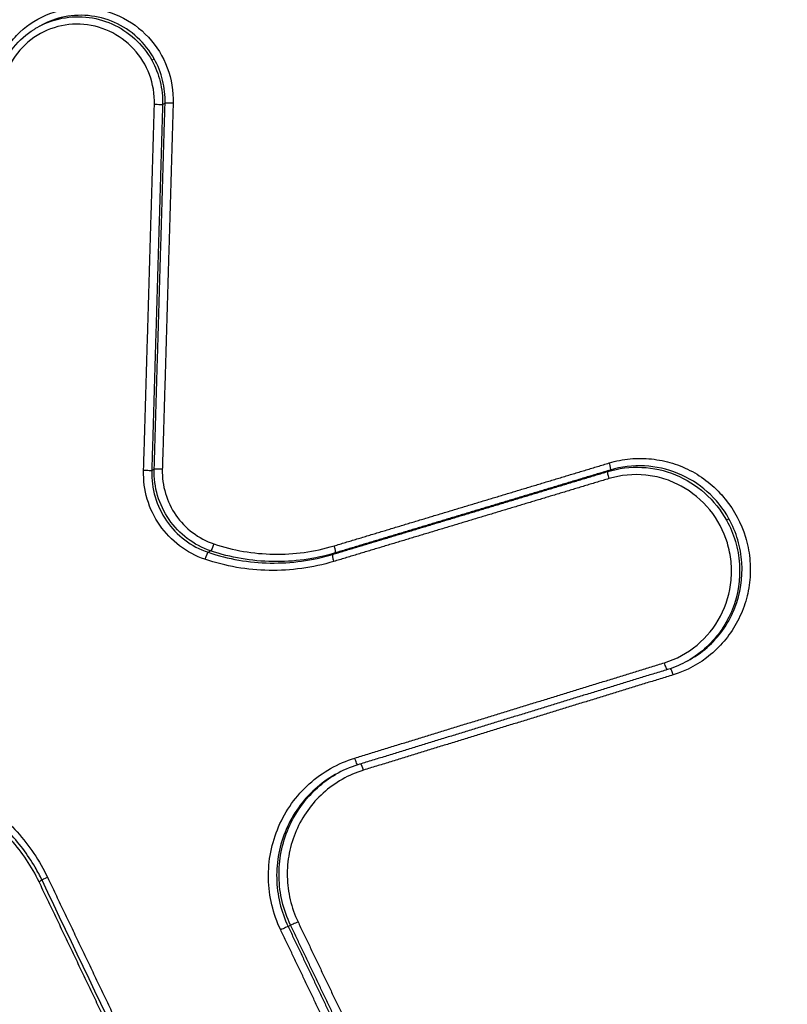
# Model space of a CAD drawing. Units: millimetres. Extents: x -6815 to 7261, y -6758 to 7318.
# Drawn here: x -3589 to -3579, y -2438 to -2424 of the extents above; entities that cross this region are included whole.
import ezdxf

# ---------------------------------------------------------------- set-up
doc = ezdxf.new("R2010")
doc.units = ezdxf.units.MM
doc.layers.add('2d', color=230, linetype='Continuous')

msp = doc.modelspace()

# ---------------------------------------------------------------- linework, layer by layer
at = {"layer": '2d'}
for p, q in [((-3589.069, -2424.238), (-3589.034, -2424.218)), ((-3587.482, -2424.69), (-3587.448, -2424.671)), ((-3587.332, -2425.304), (-3587.298, -2425.285)), ((-3587.482, -2430.366), (-3587.448, -2430.347)), ((-3581.173, -2430.378), (-3581.138, -2430.358)), ((-3579.529, -2431.05), (-3579.495, -2431.031)), ((-3586.701, -2431.495), (-3586.667, -2431.475)), ((-3584.98, -2431.524), (-3584.945, -2431.504)), ((-3580.066, -2432.996), (-3580.033, -2432.977)), ((-3585.595, -2436.67), (-3585.561, -2436.651))]:
    msp.add_line(p, q, dxfattribs=at)
msp.add_circle((222.978, 280.092), 7037.69, dxfattribs=at)
for centre, major_axis, ratio, start_param, end_param in [((-3587.199, -2425.288), (0.1, -0.003), 0.030338, 1.436159, 3.029616), ((-3587.349, -2430.35), (0.1, -0.003), 0.028997, 1.435348, 3.029621), ((-3581.144, -2430.473), (-0.0288, 0.0958), 0.137452, 0.028787, 1.554172), ((-3586.732, -2431.59), (0.0319, 0.0948), 0.121475, 0.097381, 1.637287), ((-3584.951, -2431.619), (-0.0288, 0.0958), 0.137383, 0.028787, 1.554483), ((-3580.282, -2433.192), (-0.0294, 0.0956), 0.137567, 4.69397, 5.892432), ((-3584.566, -2434.51), (-0.0294, 0.0956), 0.137494, 4.694313, 5.875392), ((-3588.911, -2435.986), (0.0902, 0.0431), 0.038156, 1.704486, 3.141593), ((-3585.684, -2436.714), (0.0902, 0.0431), 0.038956, 0.130737, 1.704541)]:
    msp.add_ellipse(centre, major_axis=major_axis, ratio=ratio, start_param=start_param, end_param=end_param, dxfattribs=at)
at = {"layer": '2d', "extrusion": (0, 0, -1)}
for centre, major_axis, ratio, start_param, end_param in [((-3587.431, -2425.301), (0.1, -0.003), 0.030366, 0.111976, 1.705417), ((-3581.167, -2430.262), (-0.0288, 0.0958), 0.137436, 1.587347, 3.112806), ((-3587.581, -2430.362), (0.1, -0.003), 0.029025, 0.111972, 1.706228), ((-3586.636, -2431.38), (0.0319, 0.0948), 0.121435, 1.50427, 3.044212), ((-3584.974, -2431.408), (-0.0288, 0.0958), 0.137367, 1.587035, 3.112806), ((-3580.374, -2433.02), (-0.0294, 0.0956), 0.137554, 3.113554, 4.730743), ((-3584.659, -2434.338), (-0.0294, 0.0956), 0.13748, 3.113554, 4.730401), ((-3589.055, -2436.053), (0.0902, 0.0431), 0.038147, 0.938403, 1.437107), ((-3585.472, -2436.608), (0.0902, 0.0431), 0.038956, 1.437052, 3.010855)]:
    msp.add_ellipse(centre, major_axis=major_axis, ratio=ratio, start_param=start_param, end_param=end_param, dxfattribs=at)
at = {"layer": '2d'}
for points, knots in [([(-3589.126, -2314.052), (-3588.468, -2313.68), (-3587.72, -2313.307), (-3586.465, -2312.789), (-3586.025, -2312.624), (-3585.334, -2312.393), (-3585.098, -2312.32), (-3584.736, -2312.214), (-3584.615, -2312.18), (-3584.43, -2312.13), (-3584.337, -2312.105), (-3584.228, -2312.077), (-3584.174, -2312.063), (-3584.15, -2312.057), (-3584.135, -2312.053), (-3584.125, -2312.051), (-3583.746, -2311.956), (-3583.349, -2311.866), (-3582.506, -2311.708), (-3582.059, -2311.64), (-3581.115, -2311.529), (-3580.619, -2311.49), (-3579.845, -2311.494), (-3579.582, -2311.504), (-3579.182, -2311.536), (-3578.98, -2311.556), (-3578.743, -2311.587), (-3578.623, -2311.604), (-3578.563, -2311.613), (-3578.538, -2311.617), (-3578.521, -2311.619), (-3578.51, -2311.621), (-3578.067, -2311.691), (-3577.632, -2311.786), (-3576.983, -2311.971), (-3576.765, -2312.04), (-3576.333, -2312.193), (-3576.12, -2312.276), (-3575.483, -2312.548), (-3575.066, -2312.758), (-3574.257, -2313.235), (-3573.864, -2313.504), (-3572.735, -2314.385), (-3572.045, -2315.08), (-3571.304, -2316.07), (-3571.161, -2316.274), (-3570.892, -2316.694), (-3570.768, -2316.912), (-3570.527, -2317.355), (-3570.41, -2317.58), (-3570.234, -2317.919), (-3570.145, -2318.088), (-3570.042, -2318.287), (-3569.99, -2318.386), (-3569.964, -2318.436), (-3569.951, -2318.461), (-3569.946, -2318.472), (-3569.942, -2318.479), (-3569.939, -2318.483), (-3568.672, -2320.919), (-3567.285, -2323.622), (-3565.012, -2328.086), (-3564.222, -2329.642), (-3562.989, -2332.079), (-3562.57, -2332.909), (-3561.93, -2334.179), (-3561.606, -2334.82), (-3561.224, -2335.58), (-3561.031, -2335.963), (-3560.935, -2336.155), (-3560.886, -2336.251), (-3560.862, -2336.299), (-3560.852, -2336.32), (-3560.845, -2336.334), (-3560.84, -2336.342), (-3559.559, -2338.891), (-3558.174, -2341.655), (-3555.943, -2346.134), (-3555.174, -2347.683), (-3553.982, -2350.09), (-3553.578, -2350.907), (-3552.963, -2352.153), (-3552.653, -2352.781), (-3552.287, -2353.524), (-3552.104, -2353.898), (-3552.011, -2354.085), (-3551.965, -2354.179), (-3551.945, -2354.219), (-3551.932, -2354.246), (-3551.925, -2354.261), (-3550.453, -2357.251), (-3548.997, -2360.236), (-3546.815, -2364.729), (-3546.088, -2366.23), (-3544.633, -2369.238), (-3543.905, -2370.746), (-3542.806, -2373.013), (-3542.439, -2373.771), (-3541.894, -2374.91), (-3541.712, -2375.29), (-3541.442, -2375.861), (-3541.308, -2376.147), (-3541.155, -2376.482), (-3541.08, -2376.65), (-3541.042, -2376.734), (-3541.024, -2376.776), (-3541.015, -2376.797), (-3541.01, -2376.808), (-3541.008, -2376.812), (-3541.007, -2376.815), (-3541.005, -2376.818), (-3540.982, -2376.871), (-3540.918, -2377.014), (-3540.72, -2377.486), (-3540.587, -2377.814), (-3540.284, -2378.665), (-3540.113, -2379.189), (-3539.861, -2380.133), (-3539.778, -2380.475), (-3539.66, -2381.028), (-3539.622, -2381.22), (-3539.567, -2381.517), (-3539.54, -2381.668), (-3539.51, -2381.849), (-3539.496, -2381.94), (-3539.488, -2381.986), (-3539.485, -2382.009), (-3539.483, -2382.019), (-3539.482, -2382.026), (-3539.481, -2382.031), (-3539.363, -2382.798), (-3539.28, -2383.606), (-3539.215, -2385.291), (-3539.232, -2386.167), (-3539.39, -2387.982), (-3539.529, -2388.922), (-3539.851, -2390.365), (-3539.978, -2390.851), (-3540.199, -2391.585), (-3540.278, -2391.83), (-3540.405, -2392.199), (-3540.47, -2392.384), (-3540.55, -2392.6), (-3540.591, -2392.707), (-3540.612, -2392.761), (-3540.623, -2392.788), (-3540.628, -2392.802), (-3540.63, -2392.808), (-3540.631, -2392.812), (-3540.633, -2392.815), (-3540.716, -2393.028), (-3540.838, -2393.321), (-3541.172, -2394.062), (-3541.381, -2394.511), (-3541.689, -2395.172), (-3541.761, -2395.326), (-3541.835, -2395.487), (-3541.848, -2395.514), (-3541.85, -2395.519), (-3541.856, -2395.531), (-3541.869, -2395.559), (-3541.904, -2395.634), (-3542.021, -2395.887), (-3542.216, -2396.307), (-3542.438, -2396.785), (-3542.595, -2397.125), (-3542.674, -2397.296), (-3542.714, -2397.382), (-3542.734, -2397.425), (-3542.742, -2397.444), (-3542.748, -2397.456), (-3542.752, -2397.464), (-3543.012, -2398.028), (-3543.316, -2398.69), (-3543.843, -2399.834), (-3544.03, -2400.241), (-3544.329, -2400.889), (-3544.432, -2401.112), (-3544.59, -2401.455), (-3544.67, -2401.628), (-3544.766, -2401.836), (-3544.814, -2401.94), (-3544.835, -2401.985), (-3544.848, -2402.015), (-3544.856, -2402.032), (-3545.678, -2403.812), (-3546.437, -2405.458), (-3547.492, -2407.743), (-3547.83, -2408.475), (-3548.316, -2409.527), (-3548.554, -2410.041), (-3548.822, -2410.622), (-3548.954, -2410.907), (-3549.019, -2411.049), (-3549.052, -2411.119), (-3549.068, -2411.154), (-3549.075, -2411.169), (-3549.079, -2411.179), (-3549.081, -2411.183), (-3550.588, -2414.444), (-3552.046, -2417.594), (-3554.161, -2422.165), (-3554.855, -2423.663), (-3555.878, -2425.872), (-3556.385, -2426.967), (-3556.969, -2428.228), (-3557.259, -2428.855), (-3557.403, -2429.167), (-3557.476, -2429.323), (-3557.506, -2429.39), (-3557.527, -2429.434), (-3557.536, -2429.454), (-3557.905, -2430.25), (-3558.437, -2431.398), (-3558.962, -2432.534), (-3559.311, -2433.288), (-3559.488, -2433.669), (-3559.84, -2434.43), (-3560.104, -2435.001), (-3560.379, -2435.596), (-3560.483, -2435.822), (-3560.5, -2435.857), (-3560.511, -2435.881), (-3560.51, -2435.88), (-3560.516, -2435.893), (-3560.534, -2435.93), (-3560.561, -2435.988), (-3560.628, -2436.13), (-3560.689, -2436.259), (-3560.847, -2436.589), (-3560.943, -2436.788), (-3561.181, -2437.251), (-3561.322, -2437.514), (-3561.573, -2437.951), (-3561.663, -2438.104), (-3561.809, -2438.344), (-3561.885, -2438.466), (-3561.978, -2438.613), (-3562.026, -2438.688), (-3562.051, -2438.725), (-3562.063, -2438.744), (-3562.068, -2438.752), (-3562.072, -2438.758), (-3562.074, -2438.761), (-3562.641, -2439.631), (-3563.241, -2440.405), (-3564.156, -2441.447), (-3564.465, -2441.775), (-3564.927, -2442.236), (-3565.081, -2442.384), (-3565.312, -2442.599), (-3565.427, -2442.705), (-3565.561, -2442.824), (-3565.627, -2442.883), (-3565.656, -2442.908), (-3565.675, -2442.925), (-3565.684, -2442.932), (-3566.373, -2443.532), (-3567.092, -2444.058), (-3568.585, -2445.036), (-3569.358, -2445.489), (-3570.144, -2445.937)], [0, 0, 0, 0, 0.015625, 0.015625, 0.023438, 0.023438, 0.027344, 0.027344, 0.029297, 0.029297, 0.030273, 0.030762, 0.031006, 0.031128, 0.031128, 0.03125, 0.03125, 0.039063, 0.039063, 0.046875, 0.046875, 0.054688, 0.054688, 0.058594, 0.058594, 0.060547, 0.061523, 0.062012, 0.062256, 0.062378, 0.062378, 0.0625, 0.0625, 0.070313, 0.070313, 0.074219, 0.074219, 0.078125, 0.078125, 0.085938, 0.085938, 0.09375, 0.09375, 0.109375, 0.109375, 0.113281, 0.113281, 0.117188, 0.117188, 0.121094, 0.121094, 0.123047, 0.124023, 0.124512, 0.124756, 0.124878, 0.124939, 0.124939, 0.125, 0.125, 0.1875, 0.1875, 0.21875, 0.21875, 0.234375, 0.234375, 0.242188, 0.246094, 0.248047, 0.249023, 0.249512, 0.249756, 0.249878, 0.249878, 0.25, 0.25, 0.3125, 0.3125, 0.34375, 0.34375, 0.359375, 0.359375, 0.367188, 0.371094, 0.373047, 0.374023, 0.374512, 0.374756, 0.374756, 0.375, 0.375, 0.4375, 0.4375, 0.46875, 0.46875, 0.5, 0.5, 0.515625, 0.515625, 0.523438, 0.523438, 0.527344, 0.529297, 0.530273, 0.530762, 0.531006, 0.531128, 0.531189, 0.531219, 0.531219, 0.53125, 0.53125, 0.539063, 0.539063, 0.546875, 0.546875, 0.554688, 0.554688, 0.558594, 0.558594, 0.560547, 0.560547, 0.561523, 0.562012, 0.562256, 0.562378, 0.562439, 0.562469, 0.562469, 0.5625, 0.5625, 0.578125, 0.578125, 0.59375, 0.59375, 0.609375, 0.609375, 0.617188, 0.617188, 0.621094, 0.621094, 0.623047, 0.624023, 0.624512, 0.624756, 0.624878, 0.624939, 0.624969, 0.624969, 0.625, 0.625, 0.632813, 0.632813, 0.640625, 0.640625, 0.642578, 0.642822, 0.642822, 0.642944, 0.642944, 0.643066, 0.643555, 0.644531, 0.648438, 0.652344, 0.654297, 0.655273, 0.655762, 0.656006, 0.656128, 0.656128, 0.65625, 0.65625, 0.671875, 0.671875, 0.679688, 0.679688, 0.683594, 0.683594, 0.685547, 0.686523, 0.687012, 0.687256, 0.687256, 0.6875, 0.6875, 0.71875, 0.71875, 0.734375, 0.734375, 0.742188, 0.746094, 0.748047, 0.749023, 0.749512, 0.749756, 0.749878, 0.749878, 0.75, 0.75, 0.8125, 0.8125, 0.84375, 0.84375, 0.859375, 0.867188, 0.871094, 0.873047, 0.874023, 0.874512, 0.874512, 0.875, 0.875, 0.890625, 0.898438, 0.898438, 0.90625, 0.90625, 0.914063, 0.917969, 0.918457, 0.918701, 0.918701, 0.918945, 0.918945, 0.919922, 0.921875, 0.921875, 0.925781, 0.925781, 0.929688, 0.929688, 0.933594, 0.933594, 0.935547, 0.935547, 0.936523, 0.937012, 0.937256, 0.937378, 0.937439, 0.937469, 0.937469, 0.9375, 0.9375, 0.953125, 0.953125, 0.960938, 0.960938, 0.964844, 0.964844, 0.966797, 0.967773, 0.968262, 0.968506, 0.968506, 0.96875, 0.96875, 0.984375, 0.984375, 1, 1, 1, 1]), ([(-3571.156, -2444.274), (-3570.731, -2444.034), (-3570.145, -2443.695), (-3569.553, -2443.334), (-3569.281, -2443.162), (-3569.15, -2443.079), (-3569.087, -2443.037), (-3569.055, -2443.017), (-3569.042, -2443.008), (-3569.033, -2443.002), (-3569.03, -2443), (-3568.646, -2442.75), (-3568.112, -2442.378), (-3567.547, -2441.941), (-3567.279, -2441.721), (-3567.149, -2441.611), (-3567.094, -2441.564), (-3567.057, -2441.533), (-3567.041, -2441.518), (-3566.4, -2440.962), (-3565.816, -2440.378), (-3564.998, -2439.437), (-3564.735, -2439.112), (-3564.228, -2438.44), (-3563.985, -2438.095), (-3563.514, -2437.377), (-3563.183, -2436.832), (-3562.836, -2436.186), (-3562.673, -2435.86), (-3562.593, -2435.696), (-3562.554, -2435.614), (-3562.535, -2435.573), (-3562.525, -2435.552), (-3562.52, -2435.542), (-3562.518, -2435.538), (-3562.517, -2435.535), (-3562.516, -2435.532), (-3562.511, -2435.523), (-3562.421, -2435.328), (-3562.157, -2434.757), (-3561.992, -2434.401), (-3561.744, -2433.864), (-3561.606, -2433.565), (-3561.533, -2433.407), (-3561.496, -2433.327), (-3561.477, -2433.286), (-3561.468, -2433.266), (-3561.463, -2433.257), (-3561.461, -2433.251), (-3561.459, -2433.247), (-3561.14, -2432.557), (-3560.637, -2431.47), (-3560.005, -2430.103), (-3559.678, -2429.396), (-3559.511, -2429.036), (-3559.427, -2428.854), (-3559.385, -2428.763), (-3559.364, -2428.718), (-3559.353, -2428.695), (-3559.348, -2428.683), (-3559.346, -2428.679), (-3559.344, -2428.675), (-3559.344, -2428.675), (-3556.547, -2422.63), (-3554.446, -2418.085), (-3552.331, -2413.512), (-3551.8, -2412.362), (-3551.262, -2411.198), (-3551.125, -2410.904), (-3550.986, -2410.603), (-3550.933, -2410.487), (-3550.899, -2410.414), (-3550.889, -2410.392), (-3550.886, -2410.386), (-3550.885, -2410.383), (-3550.884, -2410.382), (-3550.884, -2410.382), (-3550.884, -2410.381), (-3550.884, -2410.381), (-3550.884, -2410.381), (-3550.884, -2410.381), (-3550.885, -2410.383), (-3548.14, -2404.44), (-3546.067, -2399.944), (-3543.965, -2395.368), (-3543.431, -2394.205), (-3542.883, -2393.001), (-3542.742, -2392.69), (-3542.593, -2392.359), (-3542.535, -2392.228), (-3542.494, -2392.134), (-3542.48, -2392.101), (-3542.475, -2392.089), (-3542.473, -2392.084), (-3542.472, -2392.081), (-3542.472, -2392.08), (-3542.471, -2392.08), (-3542.471, -2392.079), (-3542.471, -2392.079), (-3542.472, -2392.081), (-3542.176, -2391.31), (-3541.811, -2390.128), (-3541.522, -2388.698), (-3541.412, -2387.97), (-3541.365, -2387.603), (-3541.347, -2387.445), (-3541.335, -2387.339), (-3541.33, -2387.285), (-3541.24, -2386.41), (-3541.193, -2385.174), (-3541.28, -2383.731), (-3541.359, -2383.01), (-3541.4, -2382.7), (-3541.43, -2382.494), (-3541.445, -2382.39), (-3541.59, -2381.473), (-3541.861, -2380.273), (-3542.312, -2378.913), (-3542.572, -2378.243), (-3542.71, -2377.91), (-3542.781, -2377.745), (-3542.817, -2377.662), (-3542.835, -2377.621), (-3542.845, -2377.6), (-3542.849, -2377.591), (-3542.851, -2377.585), (-3542.853, -2377.58), (-3542.971, -2377.315), (-3543.208, -2376.809), (-3543.743, -2375.685), (-3543.951, -2375.249), (-3544.309, -2374.505), (-3544.498, -2374.111), (-3544.74, -2373.61), (-3544.865, -2373.35), (-3544.929, -2373.218), (-3544.961, -2373.151), (-3544.978, -2373.117), (-3544.985, -2373.103), (-3544.989, -2373.093), (-3544.992, -2373.087), (-3546.849, -2369.241), (-3548.505, -2365.822), (-3550.69, -2361.33), (-3551.368, -2359.939), (-3552.311, -2358.01), (-3552.763, -2357.086), (-3553.258, -2356.077), (-3553.497, -2355.589), (-3553.615, -2355.35), (-3553.673, -2355.232), (-3553.702, -2355.173), (-3553.717, -2355.143), (-3553.723, -2355.131), (-3553.727, -2355.122), (-3553.728, -2355.12), (-3555.173, -2352.183), (-3557.365, -2347.75), (-3559.976, -2342.518), (-3561.294, -2339.887), (-3561.956, -2338.567), (-3562.288, -2337.907), (-3562.454, -2337.576), (-3562.537, -2337.411), (-3562.579, -2337.328), (-3562.6, -2337.287), (-3562.609, -2337.269), (-3562.614, -2337.257), (-3562.617, -2337.252), (-3564.505, -2333.497), (-3566.203, -2330.143), (-3568.466, -2325.702), (-3569.173, -2324.319), (-3570.164, -2322.393), (-3570.641, -2321.467), (-3571.168, -2320.451), (-3571.423, -2319.96), (-3571.549, -2319.718), (-3571.611, -2319.598), (-3571.642, -2319.538), (-3571.658, -2319.508), (-3571.665, -2319.493), (-3571.669, -2319.487), (-3571.671, -2319.483), (-3571.671, -2319.482), (-3571.804, -2319.228), (-3571.912, -2319.019), (-3572.044, -2318.768), (-3572.087, -2318.685), (-3572.125, -2318.612), (-3572.131, -2318.601), (-3572.135, -2318.593), (-3572.14, -2318.584), (-3572.159, -2318.547), (-3572.205, -2318.46), (-3572.368, -2318.153), (-3572.551, -2317.825), (-3572.703, -2317.571), (-3572.772, -2317.463), (-3572.804, -2317.414), (-3572.82, -2317.39), (-3572.828, -2317.378), (-3572.831, -2317.374), (-3572.833, -2317.37), (-3572.834, -2317.37), (-3573.059, -2317.039), (-3573.425, -2316.572), (-3573.904, -2316.073), (-3574.12, -2315.869), (-3574.267, -2315.735), (-3574.341, -2315.671), (-3575.038, -2315.077), (-3575.707, -2314.646), (-3576.784, -2314.144), (-3577.155, -2314.001), (-3577.921, -2313.763), (-3578.316, -2313.668), (-3579.134, -2313.527), (-3579.745, -2313.463), (-3580.454, -2313.463), (-3580.757, -2313.479), (-3580.958, -2313.493), (-3581.057, -2313.502), (-3581.981, -2313.599), (-3582.8, -2313.74), (-3585.243, -2314.322), (-3586.788, -2314.93), (-3588.249, -2315.756)], [0, 0, 0, 0, 0.007812, 0.011719, 0.013672, 0.014648, 0.015137, 0.015381, 0.015503, 0.015503, 0.015625, 0.015625, 0.023437, 0.027344, 0.029297, 0.030273, 0.030762, 0.030762, 0.03125, 0.03125, 0.046875, 0.046875, 0.054687, 0.054687, 0.0625, 0.0625, 0.070312, 0.074219, 0.076172, 0.077148, 0.077637, 0.077881, 0.078003, 0.078064, 0.078094, 0.078094, 0.078125, 0.078125, 0.085937, 0.085937, 0.089844, 0.091797, 0.092773, 0.093262, 0.093506, 0.093628, 0.093689, 0.093719, 0.093719, 0.09375, 0.09375, 0.109375, 0.117187, 0.121094, 0.123047, 0.124023, 0.124512, 0.124756, 0.124878, 0.124939, 0.124969, 0.124969, 0.125, 0.125, 0.1875, 0.1875, 0.21875, 0.21875, 0.234375, 0.234375, 0.242187, 0.246094, 0.248047, 0.249023, 0.249512, 0.249756, 0.249878, 0.249939, 0.249969, 0.249985, 0.249985, 0.25, 0.25, 0.3125, 0.3125, 0.34375, 0.34375, 0.359375, 0.359375, 0.367187, 0.371094, 0.373047, 0.374023, 0.374512, 0.374756, 0.374878, 0.374939, 0.374969, 0.374969, 0.375, 0.375, 0.390625, 0.398437, 0.402344, 0.404297, 0.405273, 0.405273, 0.40625, 0.40625, 0.421875, 0.429687, 0.433594, 0.435547, 0.435547, 0.4375, 0.4375, 0.453125, 0.460937, 0.464844, 0.466797, 0.467773, 0.468262, 0.468506, 0.468628, 0.468689, 0.468689, 0.46875, 0.46875, 0.484375, 0.484375, 0.492187, 0.492187, 0.496094, 0.498047, 0.499023, 0.499512, 0.499756, 0.499878, 0.499939, 0.499939, 0.5, 0.5, 0.5625, 0.5625, 0.59375, 0.59375, 0.609375, 0.617187, 0.621094, 0.623047, 0.624023, 0.624512, 0.624756, 0.624878, 0.624878, 0.625, 0.625, 0.6875, 0.71875, 0.734375, 0.742187, 0.746094, 0.748047, 0.749023, 0.749512, 0.749756, 0.749878, 0.749878, 0.75, 0.75, 0.8125, 0.8125, 0.84375, 0.84375, 0.859375, 0.867187, 0.871094, 0.873047, 0.874023, 0.874512, 0.874756, 0.874878, 0.874939, 0.874939, 0.875, 0.875, 0.878906, 0.878906, 0.880859, 0.881104, 0.881226, 0.881226, 0.881348, 0.881348, 0.881836, 0.882812, 0.886719, 0.888672, 0.889648, 0.890137, 0.890381, 0.890503, 0.890564, 0.890564, 0.890625, 0.890625, 0.898437, 0.902344, 0.904297, 0.904297, 0.90625, 0.90625, 0.921875, 0.921875, 0.929687, 0.929687, 0.9375, 0.9375, 0.945312, 0.949219, 0.951172, 0.951172, 0.953125, 0.953125, 0.96875, 0.96875, 1, 1, 1, 1]), ([(-3589.711, -2425.187), (-3589.705, -2425.019), (-3589.666, -2424.856), (-3589.562, -2424.629), (-3589.521, -2424.558), (-3589.425, -2424.423), (-3589.369, -2424.36), (-3589.188, -2424.191), (-3589.044, -2424.102), (-3588.737, -2423.988), (-3588.57, -2423.961), (-3588.241, -2423.974), (-3588.077, -2424.013), (-3587.777, -2424.152), (-3587.641, -2424.25), (-3587.414, -2424.496), (-3587.326, -2424.639), (-3587.208, -2424.952), (-3587.181, -2425.118), (-3587.186, -2425.286)], [0, 0, 0, 0, 0.000496966, 0.000496966, 0.000745449, 0.000745449, 0.000993932, 0.000993932, 0.001490899, 0.001490899, 0.001987865, 0.001987865, 0.002484831, 0.002484831, 0.002981797, 0.002981797, 0.003478764, 0.003478764, 0.00397573, 0.00397573, 0.00397573, 0.00397573]), ([(-3589.069, -2424.238), (-3588.976, -2424.186), (-3588.875, -2424.146), (-3588.526, -2424.062), (-3588.263, -2424.086), (-3587.803, -2424.29), (-3587.606, -2424.47), (-3587.482, -2424.69)], [0.001190788, 0.001190788, 0.001190788, 0.001190788, 0.001514183, 0.001514183, 0.002271274, 0.002271274, 0.003028366, 0.003028366, 0.003028366, 0.003028366]), ([(-3587.448, -2424.671), (-3587.571, -2424.45), (-3587.768, -2424.27), (-3588.228, -2424.066), (-3588.491, -2424.042), (-3588.84, -2424.126), (-3588.94, -2424.165), (-3589.033, -2424.218)], [0.00064372, 0.00064372, 0.00064372, 0.00064372, 0.001410899, 0.001410899, 0.002178077, 0.002178077, 0.002504367, 0.002504367, 0.002504367, 0.002504367]), ([(-3587.445, -2425.303), (-3587.437, -2425.02), (-3587.541, -2424.741), (-3587.829, -2424.431), (-3587.943, -2424.348), (-3588.197, -2424.231), (-3588.335, -2424.197), (-3588.612, -2424.187), (-3588.753, -2424.209), (-3589.012, -2424.306), (-3589.133, -2424.381), (-3589.336, -2424.571), (-3589.42, -2424.686), (-3589.536, -2424.941), (-3589.569, -2425.079), (-3589.574, -2425.22)], [0, 0, 0, 0, 0.000849024, 0.000849024, 0.001273537, 0.001273537, 0.001698049, 0.001698049, 0.002122561, 0.002122561, 0.002547073, 0.002547073, 0.002971586, 0.002971586, 0.003396098, 0.003396098, 0.003396098, 0.003396098]), ([(-3589.661, -2425.214), (-3589.656, -2425.088), (-3589.63, -2424.962), (-3589.542, -2424.725), (-3589.476, -2424.612), (-3589.316, -2424.416), (-3589.218, -2424.33), (-3589.097, -2424.255), (-3589.083, -2424.246), (-3589.069, -2424.238)], [0, 0, 0, 0, 0.0377027, 0.0377027, 0.0760126, 0.0760126, 0.1141747, 0.1141747, 0.1190837, 0.1190837, 0.1190837, 0.1190837]), ([(-3587.482, -2424.69), (-3587.431, -2424.783), (-3587.391, -2424.884), (-3587.341, -2425.089), (-3587.329, -2425.197), (-3587.332, -2425.304)], [0.0030283655, 0.0030283655, 0.0030283655, 0.0030283655, 0.003345942, 0.003345942, 0.0036635185, 0.0036635185, 0.0036635185, 0.0036635185]), ([(-3587.298, -2425.285), (-3587.295, -2425.178), (-3587.307, -2425.07), (-3587.357, -2424.865), (-3587.397, -2424.764), (-3587.448, -2424.671)], [0, 0, 0, 0, 0.00032186, 0.00032186, 0.0006437201, 0.0006437201, 0.0006437201, 0.0006437201]), ([(-3581.153, -2430.26), (-3581.058, -2430.231), (-3580.961, -2430.212), (-3580.765, -2430.194), (-3580.664, -2430.194), (-3580.467, -2430.215), (-3580.37, -2430.234), (-3580.181, -2430.293), (-3580.088, -2430.332), (-3579.827, -2430.474), (-3579.67, -2430.605), (-3579.42, -2430.913), (-3579.324, -2431.093), (-3579.237, -2431.379), (-3579.217, -2431.479), (-3579.197, -2431.678), (-3579.197, -2431.777), (-3579.216, -2431.976), (-3579.235, -2432.076), (-3579.291, -2432.266), (-3579.329, -2432.358), (-3579.469, -2432.625), (-3579.595, -2432.781), (-3579.901, -2433.036), (-3580.077, -2433.131), (-3580.268, -2433.19)], [0, 0, 0, 0, 0.000298371, 0.000298371, 0.000596742, 0.000596742, 0.000895113, 0.000895113, 0.001193483, 0.001193483, 0.001790225, 0.001790225, 0.002386967, 0.002386967, 0.002685338, 0.002685338, 0.002983709, 0.002983709, 0.003282079, 0.003282079, 0.00358045, 0.00358045, 0.004177192, 0.004177192, 0.004773934, 0.004773934, 0.004773934, 0.004773934]), ([(-3581.173, -2430.378), (-3581.019, -2430.331), (-3580.861, -2430.312), (-3580.54, -2430.328), (-3580.385, -2430.362), (-3580.086, -2430.484), (-3579.951, -2430.569), (-3579.709, -2430.784), (-3579.608, -2430.909), (-3579.529, -2431.05)], [0, 0, 0, 0, 0.000480536, 0.000480536, 0.000961073, 0.000961073, 0.001441609, 0.001441609, 0.001922146, 0.001922146, 0.001922146, 0.001922146]), ([(-3579.495, -2431.031), (-3579.574, -2430.889), (-3579.674, -2430.764), (-3579.916, -2430.549), (-3580.051, -2430.465), (-3580.35, -2430.342), (-3580.505, -2430.308), (-3580.826, -2430.292), (-3580.984, -2430.311), (-3581.138, -2430.358)], [0.00257298, 0.00257298, 0.00257298, 0.00257298, 0.003059928, 0.003059928, 0.003546877, 0.003546877, 0.004033825, 0.004033825, 0.004520774, 0.004520774, 0.004520774, 0.004520774]), ([(-3586.746, -2431.592), (-3586.999, -2431.507), (-3587.22, -2431.339), (-3587.448, -2431.009), (-3587.506, -2430.889), (-3587.582, -2430.631), (-3587.599, -2430.5), (-3587.595, -2430.365)], [0, 0, 0, 0, 0.000800816, 0.000800816, 0.001201224, 0.001201224, 0.001601632, 0.001601632, 0.001601632, 0.001601632]), ([(-3587.482, -2430.366), (-3587.49, -2430.613), (-3587.417, -2430.857), (-3587.138, -2431.262), (-3586.935, -2431.416), (-3586.701, -2431.495)], [0, 0, 0, 0, 0.000732973, 0.000732973, 0.001465946, 0.001465946, 0.001465946, 0.001465946]), ([(-3586.667, -2431.475), (-3586.9, -2431.397), (-3587.103, -2431.243), (-3587.383, -2430.838), (-3587.456, -2430.594), (-3587.448, -2430.347)], [0, 0, 0, 0, 0.000736562, 0.000736562, 0.001473125, 0.001473125, 0.001473125, 0.001473125]), ([(-3587.336, -2430.348), (-3587.342, -2430.574), (-3587.276, -2430.796), (-3587.021, -2431.166), (-3586.835, -2431.306), (-3586.622, -2431.378)], [0, 0, 0, 0, 0.000669038, 0.000669038, 0.001338075, 0.001338075, 0.001338075, 0.001338075]), ([(-3580.388, -2433.023), (-3580.222, -2432.972), (-3580.069, -2432.888), (-3579.803, -2432.667), (-3579.693, -2432.531), (-3579.531, -2432.222), (-3579.481, -2432.054), (-3579.457, -2431.794), (-3579.457, -2431.708), (-3579.475, -2431.535), (-3579.492, -2431.449), (-3579.567, -2431.2), (-3579.651, -2431.043), (-3579.868, -2430.775), (-3580.005, -2430.662), (-3580.231, -2430.539), (-3580.312, -2430.504), (-3580.477, -2430.453), (-3580.561, -2430.436), (-3580.818, -2430.409), (-3580.991, -2430.426), (-3581.157, -2430.476)], [0, 0, 0, 0, 0.000525504, 0.000525504, 0.001051008, 0.001051008, 0.001576513, 0.001576513, 0.001839265, 0.001839265, 0.002102017, 0.002102017, 0.002627521, 0.002627521, 0.003153025, 0.003153025, 0.003415777, 0.003415777, 0.003678529, 0.003678529, 0.004204033, 0.004204033, 0.004204033, 0.004204033]), ([(-3579.529, -2431.05), (-3579.477, -2431.144), (-3579.436, -2431.242), (-3579.376, -2431.445), (-3579.357, -2431.551), (-3579.335, -2431.868), (-3579.369, -2432.084), (-3579.485, -2432.379), (-3579.535, -2432.474), (-3579.654, -2432.649), (-3579.722, -2432.729), (-3579.882, -2432.877), (-3579.971, -2432.942), (-3580.066, -2432.996)], [0.001922146, 0.001922146, 0.001922146, 0.001922146, 0.002239545, 0.002239545, 0.002556944, 0.002556944, 0.003191743, 0.003191743, 0.003509142, 0.003509142, 0.003826542, 0.003826542, 0.00415723, 0.00415723, 0.00415723, 0.00415723]), ([(-3580.033, -2432.977), (-3579.938, -2432.923), (-3579.848, -2432.858), (-3579.689, -2432.71), (-3579.621, -2432.63), (-3579.502, -2432.456), (-3579.451, -2432.36), (-3579.335, -2432.065), (-3579.302, -2431.849), (-3579.323, -2431.532), (-3579.342, -2431.425), (-3579.402, -2431.222), (-3579.443, -2431.125), (-3579.495, -2431.031)], [0.000308115, 0.000308115, 0.000308115, 0.000308115, 0.000643245, 0.000643245, 0.000964867, 0.000964867, 0.00128649, 0.00128649, 0.001929735, 0.001929735, 0.002251357, 0.002251357, 0.00257298, 0.00257298, 0.00257298, 0.00257298]), ([(-3586.622, -2431.378), (-3586.353, -2431.469), (-3586.077, -2431.516), (-3585.513, -2431.526), (-3585.232, -2431.488), (-3584.96, -2431.406)], [0, 0, 0, 0, 0.000846959, 0.000846959, 0.001693919, 0.001693919, 0.001693919, 0.001693919]), ([(-3586.701, -2431.495), (-3586.422, -2431.589), (-3586.137, -2431.638), (-3585.552, -2431.648), (-3585.261, -2431.608), (-3584.98, -2431.524)], [0, 0, 0, 0, 0.000877386, 0.000877386, 0.001754772, 0.001754772, 0.001754772, 0.001754772]), ([(-3584.945, -2431.504), (-3585.226, -2431.589), (-3585.517, -2431.629), (-3586.102, -2431.618), (-3586.388, -2431.569), (-3586.667, -2431.475)], [0, 0, 0, 0, 0.000881586, 0.000881586, 0.001763172, 0.001763172, 0.001763172, 0.001763172]), ([(-3584.964, -2431.622), (-3585.255, -2431.709), (-3585.556, -2431.751), (-3586.161, -2431.74), (-3586.457, -2431.689), (-3586.746, -2431.592)], [0, 0, 0, 0, 0.000912158, 0.000912158, 0.001824316, 0.001824316, 0.001824316, 0.001824316]), ([(-3585.698, -2436.716), (-3585.751, -2436.604), (-3585.792, -2436.489), (-3585.848, -2436.252), (-3585.864, -2436.128), (-3585.869, -2435.882), (-3585.859, -2435.761), (-3585.812, -2435.52), (-3585.775, -2435.401), (-3585.63, -2435.065), (-3585.484, -2434.861), (-3585.213, -2434.616), (-3585.112, -2434.544), (-3584.901, -2434.424), (-3584.79, -2434.376), (-3584.672, -2434.34)], [0, 0, 0, 0, 0.000365539, 0.000365539, 0.000731078, 0.000731078, 0.001096617, 0.001096617, 0.001462156, 0.001462156, 0.002193235, 0.002193235, 0.002558774, 0.002558774, 0.002924313, 0.002924313, 0.002924313, 0.002924313]), ([(-3591.376, -2434.519), (-3591.123, -2434.506), (-3590.868, -2434.532), (-3590.504, -2434.623), (-3590.385, -2434.663), (-3590.152, -2434.759), (-3590.037, -2434.817), (-3589.822, -2434.947), (-3589.719, -2435.019), (-3589.524, -2435.179), (-3589.431, -2435.267), (-3589.176, -2435.549), (-3589.035, -2435.758), (-3588.925, -2435.989)], [0, 0, 0, 0, 0.00076553, 0.00076553, 0.001148295, 0.001148295, 0.001531061, 0.001531061, 0.001913826, 0.001913826, 0.002296591, 0.002296591, 0.003062121, 0.003062121, 0.003062121, 0.003062121]), ([(-3584.552, -2434.507), (-3584.656, -2434.539), (-3584.754, -2434.582), (-3584.941, -2434.688), (-3585.03, -2434.752), (-3585.269, -2434.967), (-3585.398, -2435.148), (-3585.526, -2435.444), (-3585.559, -2435.549), (-3585.6, -2435.762), (-3585.609, -2435.87), (-3585.605, -2436.087), (-3585.591, -2436.196), (-3585.541, -2436.405), (-3585.505, -2436.507), (-3585.458, -2436.606)], [0, 0, 0, 0, 0.000323864, 0.000323864, 0.000647729, 0.000647729, 0.001295458, 0.001295458, 0.001619322, 0.001619322, 0.001943186, 0.001943186, 0.002267051, 0.002267051, 0.002590915, 0.002590915, 0.002590915, 0.002590915]), ([(-3589.001, -2436.029), (-3589.031, -2435.968), (-3589.062, -2435.908), (-3589.2, -2435.672), (-3589.326, -2435.506), (-3589.658, -2435.166), (-3589.881, -2435.002), (-3590.361, -2434.758), (-3590.624, -2434.675), (-3591.044, -2434.616), (-3591.201, -2434.608), (-3591.357, -2434.616)], [0, 0, 0, 0, 0.0203989, 0.0203989, 0.0820052, 0.0820052, 0.1634914, 0.1634914, 0.24464, 0.24464, 0.2919486, 0.2919486, 0.2919486, 0.2919486]), ([(-3589.042, -2436.051), (-3589.144, -2435.838), (-3589.273, -2435.645), (-3589.588, -2435.298), (-3589.77, -2435.149), (-3590.069, -2434.97), (-3590.174, -2434.917), (-3590.389, -2434.827), (-3590.499, -2434.791), (-3590.835, -2434.706), (-3591.07, -2434.683), (-3591.304, -2434.695)], [0, 0, 0, 0, 0.000698719, 0.000698719, 0.001397437, 0.001397437, 0.001746796, 0.001746796, 0.002096156, 0.002096156, 0.002794874, 0.002794874, 0.002794874, 0.002794874]), ([(-3584.942, -2434.568), (-3584.943, -2434.568), (-3584.943, -2434.568), (-3585.043, -2434.625), (-3585.138, -2434.693), (-3585.393, -2434.923), (-3585.531, -2435.116), (-3585.667, -2435.432), (-3585.702, -2435.544), (-3585.746, -2435.771), (-3585.756, -2435.886), (-3585.751, -2436.117), (-3585.737, -2436.233), (-3585.683, -2436.457), (-3585.645, -2436.565), (-3585.595, -2436.67)], [0.000343903, 0.000343903, 0.000343903, 0.000343903, 0.000345324, 0.000345324, 0.000690648, 0.000690648, 0.001381296, 0.001381296, 0.00172662, 0.00172662, 0.002071944, 0.002071944, 0.002417268, 0.002417268, 0.002762592, 0.002762592, 0.002762592, 0.002762592]), ([(-3585.561, -2436.651), (-3585.611, -2436.546), (-3585.65, -2436.437), (-3585.703, -2436.214), (-3585.718, -2436.098), (-3585.723, -2435.866), (-3585.713, -2435.752), (-3585.669, -2435.525), (-3585.634, -2435.413), (-3585.498, -2435.097), (-3585.36, -2434.905), (-3585.112, -2434.681), (-3585.025, -2434.618), (-3584.935, -2434.564)], [0, 0, 0, 0, 0.000344151, 0.000344151, 0.000688301, 0.000688301, 0.001032452, 0.001032452, 0.001376602, 0.001376602, 0.002064904, 0.002064904, 0.002380895, 0.002380895, 0.002380895, 0.002380895])]:
    msp.add_open_spline(points, degree=3, knots=knots, dxfattribs=at)
for points in [[(-3589.033, -2424.218), (-3589.033, -2424.218), (-3589.034, -2424.218), (-3589.034, -2424.219)], [(-3580.066, -2432.996), (-3580.154, -2433.046), (-3580.247, -2433.086), (-3580.345, -2433.116)], [(-3580.061, -2432.993), (-3580.057, -2432.991), (-3580.054, -2432.989), (-3580.05, -2432.986)], [(-3584.629, -2434.433), (-3584.739, -2434.467), (-3584.843, -2434.512), (-3584.942, -2434.568)], [(-3586.394, -2441.484), (-3587.263, -2439.665), (-3588.132, -2437.847), (-3589.001, -2436.029)]]:
    msp.add_open_spline(points, degree=3, dxfattribs=at)
for points, weights in [([(-3587.448, -2430.347), (-3587.398, -2428.659), (-3587.348, -2426.972), (-3587.298, -2425.285)], [1, 0.99999979277, 0.99999979277, 1]), ([(-3587.186, -2425.286), (-3587.236, -2426.973), (-3587.285, -2428.66), (-3587.336, -2430.348)], [1, 0.99999979277, 0.99999979277, 1]), ([(-3587.595, -2430.365), (-3587.545, -2428.678), (-3587.495, -2426.99), (-3587.445, -2425.303)], [1, 0.999999792726, 0.999999792726, 1]), ([(-3587.332, -2425.304), (-3587.382, -2426.991), (-3587.432, -2428.678), (-3587.482, -2430.366)], [1, 0.999999792726, 0.999999792726, 1]), ([(-3584.96, -2431.406), (-3583.691, -2431.024), (-3582.422, -2430.642), (-3581.153, -2430.26)], [1, 0.999999991513, 0.999999991513, 1]), ([(-3584.98, -2431.524), (-3583.711, -2431.142), (-3582.442, -2430.76), (-3581.173, -2430.378)], [1, 0.999999991511, 0.999999991511, 1]), ([(-3581.138, -2430.358), (-3582.407, -2430.74), (-3583.676, -2431.122), (-3584.945, -2431.504)], [1, 0.999999991513, 0.999999991513, 1]), ([(-3581.157, -2430.476), (-3582.426, -2430.858), (-3583.695, -2431.24), (-3584.964, -2431.622)], [1, 0.999999991511, 0.999999991511, 1]), ([(-3584.672, -2434.34), (-3583.244, -2433.901), (-3581.816, -2433.462), (-3580.388, -2433.023)], [1, 0.999999989762, 0.999999989762, 1]), ([(-3580.345, -2433.116), (-3581.773, -2433.555), (-3583.201, -2433.994), (-3584.629, -2434.433)], [1, 0.999999989762, 0.999999989762, 1]), ([(-3580.268, -2433.19), (-3581.696, -2433.629), (-3583.124, -2434.068), (-3584.552, -2434.507)], [1, 0.999999989764, 0.999999989764, 1]), ([(-3588.925, -2435.989), (-3588.055, -2437.807), (-3587.186, -2439.625), (-3586.317, -2441.443)], [1, 0.999999598136, 0.999999598136, 1]), ([(-3586.434, -2441.505), (-3587.303, -2439.687), (-3588.172, -2437.869), (-3589.042, -2436.051)], [1, 0.999999598224, 0.999999598224, 1]), ([(-3583.98, -2440.31), (-3584.553, -2439.112), (-3585.125, -2437.914), (-3585.698, -2436.716)], [1, 0.99999982546, 0.99999982546, 1]), ([(-3585.595, -2436.67), (-3585.022, -2437.869), (-3584.45, -2439.067), (-3583.877, -2440.265)], [1, 0.99999982546, 0.99999982546, 1]), ([(-3583.843, -2440.246), (-3584.415, -2439.048), (-3584.988, -2437.849), (-3585.561, -2436.651)], [1, 0.999999825498, 0.999999825498, 1]), ([(-3585.458, -2436.606), (-3584.885, -2437.804), (-3584.313, -2439.002), (-3583.74, -2440.2)], [1, 0.999999825498, 0.999999825498, 1])]:
    msp.add_rational_spline(points, weights, degree=3, dxfattribs=at)

doc.saveas('drawing.dxf')
